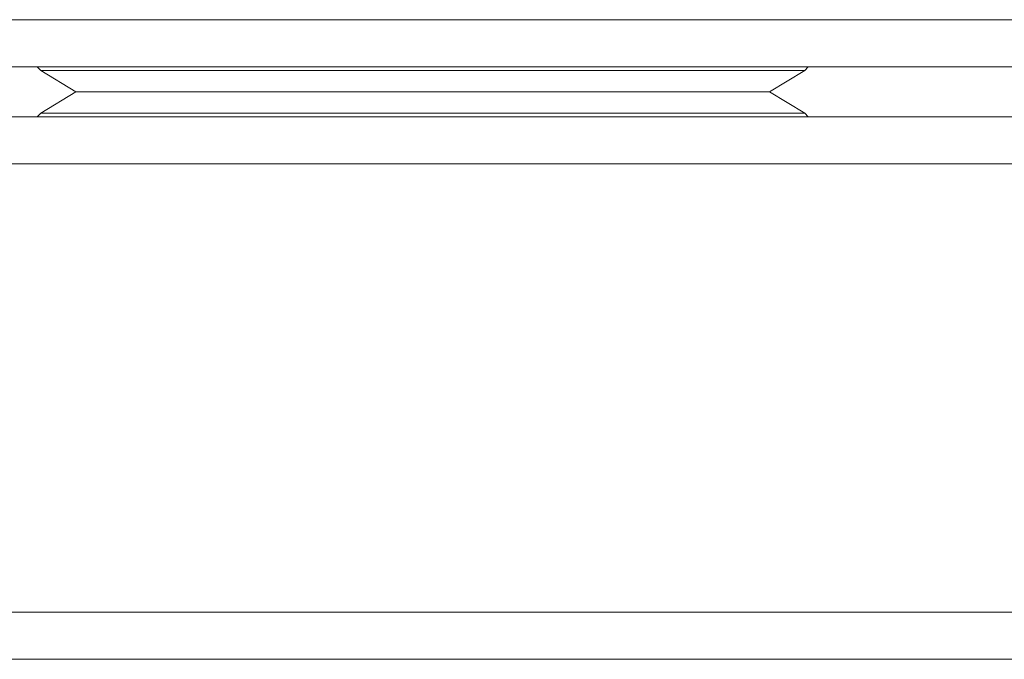
# Model space of a CAD drawing. Units: millimetres. Extents: x 967 to 8470, y -1530 to 1682.
# Drawn here: x 5713 to 6260, y -1246 to -890 of the extents above; entities that cross this region are included whole.
import ezdxf

# ---------------------------------------------------------------- set-up
doc = ezdxf.new("R2010")
doc.units = ezdxf.units.MM
doc.layers.add('1', color=7, linetype='Continuous', true_color=0xffffff)

msp = doc.modelspace()

# ---------------------------------------------------------------- linework, layer by layer
at = {"layer": '1', "color": 18, "linetype": 'Continuous', "lineweight": 13}
for p, q in [((5815.673411, -890.135169), (5700.941622, -890.135169)), ((5936.942637, -890.135169), (5815.673411, -890.135169)), ((5936.942637, -890.135169), (6058.21234, -890.135169)), ((6172.943652, -890.135169), (6058.21234, -890.135169)), ((6274.952471, -890.135169), (6172.943652, -890.135169)), ((5728.87522, -916.387975), (5681.863368, -916.387975)), ((5724.493563, -918.403089), (5722.545621, -916.387975)), ((5724.493563, -918.403089), (5745.951235, -918.403089)), ((5744.068682, -930.261016), (5724.493563, -918.403089)), ((5728.87522, -916.387975), (5758.460104, -916.387975)), ((5793.203413, -918.403089), (5745.951235, -918.403089)), ((5828.902781, -916.387975), (5758.460104, -916.387975)), ((5793.203413, -918.403089), (5859.868586, -918.403089)), ((5828.902781, -916.387975), (5844.848692, -916.387975)), ((5936.942637, -916.387975), (5844.848692, -916.387975)), ((5859.868586, -918.403089), (5936.942637, -918.403089)), ((6029.036582, -916.387975), (5936.942637, -916.387975)), ((6014.017165, -918.403089), (5936.942637, -918.403089)), ((6080.68186, -918.403089), (6014.017165, -918.403089)), ((6044.98297, -916.387975), (6029.036582, -916.387975)), ((6044.98297, -916.387975), (6115.425646, -916.387975)), ((6080.68186, -918.403089), (6127.934039, -918.403089)), ((6145.010054, -916.387975), (6115.425646, -916.387975)), ((6149.392188, -918.403089), (6127.934039, -918.403089)), ((6129.817069, -930.261016), (6149.392188, -918.403089)), ((6145.010054, -916.387975), (6192.022383, -916.387975)), ((6149.392188, -918.403089), (6151.340129, -916.387975)), ((6229.606211, -916.387975), (6192.022383, -916.387975)), ((6229.606211, -916.387975), (6255.210459, -916.387975)), ((6292.496264, -916.387975), (6255.210459, -916.387975)), ((5744.068682, -930.261016), (5724.493563, -942.118883)), ((5744.068682, -930.261016), (5750.930846, -930.261016)), ((5750.930846, -930.261016), (5744.068682, -930.261016)), ((5763.549387, -930.261016), (5750.930846, -930.261016)), ((5763.549387, -930.261016), (5750.930846, -930.261016)), ((5763.549387, -930.261016), (5786.651194, -930.261016)), ((5763.549387, -930.261016), (5786.651194, -930.261016)), ((5786.651194, -930.261016), (5806.447566, -930.261016)), ((5786.651194, -930.261016), (5806.447566, -930.261016)), ((5816.515028, -930.261016), (5806.447566, -930.261016)), ((5816.515028, -930.261016), (5806.447566, -930.261016)), ((5857.073367, -930.261016), (5816.515028, -930.261016)), ((5857.073367, -930.261016), (5816.515028, -930.261016)), ((5866.970122, -930.261016), (5857.073367, -930.261016)), ((5866.970122, -930.261016), (5857.073367, -930.261016)), ((5936.942637, -930.261016), (5866.970122, -930.261016)), ((5936.942637, -930.261016), (5866.970122, -930.261016)), ((6006.915629, -930.261016), (5936.942637, -930.261016)), ((5936.942637, -930.261016), (6006.915629, -930.261016)), ((6006.915629, -930.261016), (6016.812384, -930.261016)), ((6006.915629, -930.261016), (6016.812384, -930.261016)), ((6016.812384, -930.261016), (6057.370722, -930.261016)), ((6016.812384, -930.261016), (6057.370722, -930.261016)), ((6057.370722, -930.261016), (6067.437708, -930.261016)), ((6057.370722, -930.261016), (6067.437708, -930.261016)), ((6087.234557, -930.261016), (6067.437708, -930.261016)), ((6087.234557, -930.261016), (6067.437708, -930.261016)), ((6110.336363, -930.261016), (6087.234557, -930.261016)), ((6110.336363, -930.261016), (6087.234557, -930.261016)), ((6110.336363, -930.261016), (6122.954905, -930.261016)), ((6122.954905, -930.261016), (6110.336363, -930.261016)), ((6122.954905, -930.261016), (6129.817069, -930.261016)), ((6129.817069, -930.261016), (6122.954905, -930.261016)), ((6129.817069, -930.261016), (6149.392188, -942.118883)), ((5728.87522, -944.133997), (5681.863368, -944.133997)), ((5724.493563, -942.118883), (5722.545621, -944.133997)), ((5724.493563, -942.118883), (5745.951235, -942.118883)), ((5728.87522, -944.133997), (5758.460104, -944.133997)), ((5793.203413, -942.118883), (5745.951235, -942.118883)), ((5828.902781, -944.133997), (5758.460104, -944.133997)), ((5793.203413, -942.118883), (5859.868586, -942.118883)), ((5828.902781, -944.133997), (5844.848692, -944.133997)), ((5844.848692, -944.133997), (5936.942637, -944.133997)), ((5859.868586, -942.118883), (5936.942637, -942.118883)), ((6014.017165, -942.118883), (5936.942637, -942.118883)), ((5936.942637, -944.133997), (6029.036582, -944.133997)), ((6080.68186, -942.118883), (6014.017165, -942.118883)), ((6044.98297, -944.133997), (6029.036582, -944.133997)), ((6044.98297, -944.133997), (6115.425646, -944.133997)), ((6080.68186, -942.118883), (6127.934039, -942.118883)), ((6145.010054, -944.133997), (6115.425646, -944.133997)), ((6149.392188, -942.118883), (6127.934039, -942.118883)), ((6145.010054, -944.133997), (6192.022383, -944.133997)), ((6149.392188, -942.118883), (6151.340129, -944.133997)), ((6229.606211, -944.133997), (6192.022383, -944.133997)), ((6229.606211, -944.133997), (6255.210459, -944.133997)), ((6292.496264, -944.133997), (6255.210459, -944.133997)), ((5700.941622, -970.386863), (5815.673411, -970.386863)), ((5936.942637, -970.386863), (5815.673411, -970.386863)), ((5936.942637, -970.386863), (6058.21234, -970.386863)), ((6058.21234, -970.386863), (6172.943652, -970.386863)), ((6172.943652, -970.386863), (6274.952471, -970.386863)), ((5700.941622, -1219.633102), (5815.673411, -1219.633102)), ((5936.942637, -1219.633102), (5815.673411, -1219.633102)), ((6058.21234, -1219.633102), (5936.942637, -1219.633102)), ((6058.21234, -1219.633102), (6172.943652, -1219.633102)), ((6172.943652, -1219.633102), (6274.952471, -1219.633102)), ((5757.221282, -1245.885968), (5687.835276, -1245.885968)), ((5757.221282, -1245.885968), (5763.439715, -1245.885968)), ((5844.592631, -1245.885968), (5763.439715, -1245.885968)), ((5844.592631, -1245.885968), (5847.877562, -1245.885968)), ((5847.877562, -1245.885968), (5936.942637, -1245.885968)), ((5936.942637, -1245.885968), (6026.008189, -1245.885968)), ((6029.29312, -1245.885968), (6026.008189, -1245.885968)), ((6029.29312, -1245.885968), (6110.446036, -1245.885968)), ((6116.664469, -1245.885968), (6110.446036, -1245.885968)), ((6116.664469, -1245.885968), (6186.050475, -1245.885968)), ((6194.346964, -1245.885968), (6186.050475, -1245.885968)), ((6194.346964, -1245.885968), (6249.063075, -1245.885968)), ((6258.153021, -1245.885968), (6249.063075, -1245.885968)), ((6258.153021, -1245.885968), (6296.360552, -1245.885968))]:
    msp.add_line(p, q, dxfattribs=at)

doc.saveas('drawing.dxf')
